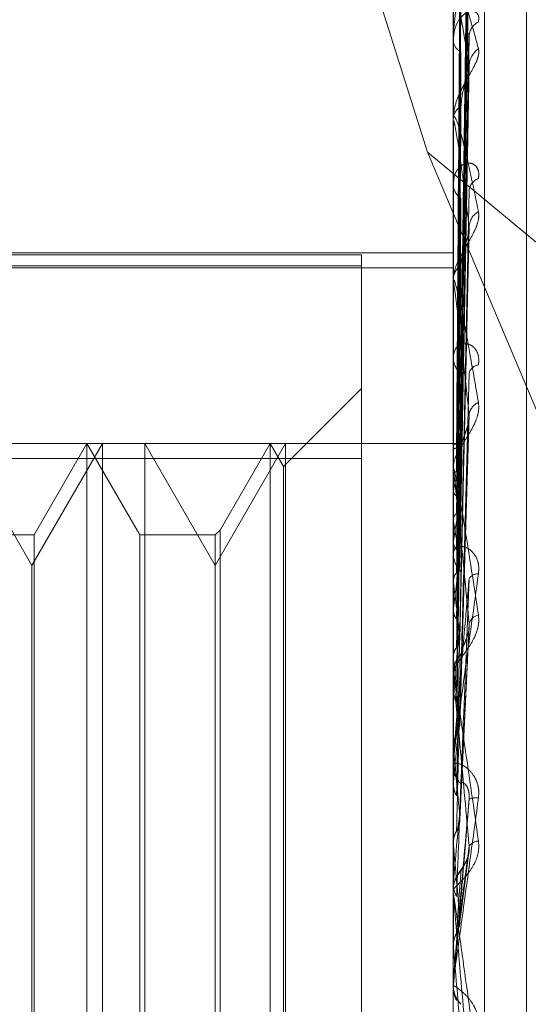
# Model space of a CAD drawing. Units: inches. Extents: x 0 to 23.4, y 0 to 16.5.
# Drawn here: x 12.2 to 12.2, y 7.9 to 8 of the extents above; entities that cross this region are included whole.
import ezdxf

# ---------------------------------------------------------------- set-up
doc = ezdxf.new("R2010")
doc.units = ezdxf.units.IN
doc.header["$MEASUREMENT"] = 0
doc.linetypes.add('HIDDEN', pattern=[0.07500000000000001, 0.05, -0.025])

msp = doc.modelspace()

# ---------------------------------------------------------------- linework, layer by layer
at = {"color": 7, "linetype": 'HIDDEN', "lineweight": 0}
for p, q in [((12.1920977678, 4.628512061), (12.1920977678, 11.261547142)), ((12.2000024048, 7.9868038548), (12.2000024048, 7.9015064937)), ((12.2007511957, 7.9014814204), (12.2007511957, 7.9867787815)), ((12.1957294674, 7.9766922862), (12.1993863027, 7.9651106805)), ((12.201752186, 7.915535957), (12.201752186, 7.9744880696)), ((12.2001593833, 7.9580719933), (12.2003738543, 7.9734176832)), ((12.2001594725, 7.9581095983), (12.2003740168, 7.9735588221)), ((12.2001595629, 7.9576741282), (12.2003741816, 7.9726685048)), ((12.200258013, 7.9643260119), (12.2003823686, 7.9726378528)), ((12.2001592886, 7.9575626671), (12.200373682, 7.9722501815)), ((12.2001596616, 7.9567812887), (12.2003743619, 7.9707788777)), ((12.2001591797, 7.9565999812), (12.2003734841, 7.9700984636)), ((12.2000049017, 7.9689277832), (12.2000049017, 7.9659072892)), ((12.2000024048, 7.9678041972), (12.2000024048, 7.9677635073)), ((12.2001597784, 7.9554632612), (12.200374576, 7.9679581506)), ((12.2001590426, 7.9552186187), (12.2003732356, 7.96704018)), ((12.2000024048, 7.9658541645), (12.2000024048, 7.965901045)), ((12.2000049017, 7.965816273), (12.2000049017, 7.9575996631)), ((12.1993863027, 7.9651106805), (12.2079533234, 7.9579928821)), ((12.1993863027, 7.9651106805), (12.2079533234, 7.944813776)), ((12.2000024048, 7.964382865), (12.2000024048, 7.9643319127)), ((12.2001588492, 7.9534682585), (12.2003728854, 7.9631856018)), ((12.182504592, 7.9627057492), (12.2000024048, 7.9627057492)), ((12.182504592, 7.9626590603), (12.1978151782, 7.9626590603)), ((12.1978151782, 7.9626590603), (12.1978151782, 7.962393932)), ((12.1978151782, 7.962393932), (12.182504592, 7.962393932)), ((12.1978151782, 7.962393932), (12.1978151782, 7.9577899386)), ((12.182504592, 7.9623427617), (12.2000024048, 7.9623427617)), ((12.2000024048, 7.9619987917), (12.2000024048, 7.9620549013)), ((12.2000049017, 7.9619534784), (12.2000049017, 7.9530131892)), ((12.2000024048, 7.9602620554), (12.2000024048, 7.9602026824)), ((12.1978151782, 7.9594652971), (12.1959481838, 7.9575983027)), ((12.2001585269, 7.951411542), (12.2003723026, 7.9586733744)), ((12.182504592, 7.9581484447), (12.1978151782, 7.9581484447)), ((12.1899411624, 7.9552394642), (12.1882590542, 7.9581529611)), ((12.1916232707, 7.9581529611), (12.1899411624, 7.9552394642)), ((12.1912534984, 7.9581529611), (12.1899907025, 7.9559657345)), ((12.1925162942, 7.9559657345), (12.1912534984, 7.9581529611)), ((12.1912534984, 7.931906242), (12.1912534984, 7.9581522725)), ((12.1916232707, 7.931906242), (12.1916232707, 7.9581529611)), ((12.1926335074, 7.9581529611), (12.1916232707, 7.9581529611)), ((12.1926335074, 7.9581529611), (12.1926335074, 7.9448951617)), ((12.1943156156, 7.9552394642), (12.1926335074, 7.9581529611)), ((12.1959977239, 7.9581529611), (12.1943156156, 7.9552394642)), ((12.1956279516, 7.9581529611), (12.1944328287, 7.9560829476)), ((12.1959481838, 7.9575983027), (12.1956279516, 7.9581529611)), ((12.1956279516, 7.931906242), (12.1956279516, 7.9581522725)), ((12.1959977239, 7.931906242), (12.1959977239, 7.9581529611)), ((12.2000024048, 7.9581529611), (12.1959977239, 7.9581529611)), ((12.200045284, 7.9581528911), (12.2000024048, 7.9581530312)), ((12.2000049017, 7.9581448405), (12.2000030293, 7.9581438048)), ((12.2000049017, 7.9579951881), (12.2000030293, 7.957999574)), ((12.1978151782, 7.9577899386), (12.182504592, 7.9577899386)), ((12.1978151782, 7.9319107583), (12.1978151782, 7.9577899386)), ((12.2000049017, 7.9578204739), (12.2000030293, 7.9578140542)), ((12.2001604661, 7.9576408209), (12.2001631388, 7.9578264371)), ((12.1959481838, 7.9324609004), (12.1959481838, 7.9575976431)), ((12.2000024048, 7.957530108), (12.2000024048, 7.9575934189)), ((12.2000049017, 7.9574790108), (12.2000049017, 7.9508977486)), ((12.2000049017, 7.9573769256), (12.2000030293, 7.9573865745)), ((12.2000049017, 7.9570338119), (12.2000030293, 7.9570222401)), ((12.2000049017, 7.9563123987), (12.2000030293, 7.9563269619)), ((12.1944328287, 7.9560829476), (12.1943156156, 7.9559657345)), ((12.1944328287, 7.9560829476), (12.1944328287, 7.9339768354)), ((12.1899907025, 7.9559657345), (12.188141841, 7.9559657345)), ((12.1899907025, 7.9559657345), (12.1899907025, 7.9340940424)), ((12.1943156156, 7.9559657345), (12.1925162942, 7.9559657345)), ((12.1925162942, 7.9340934685), (12.1925162942, 7.9559651606)), ((12.1943156156, 7.9559657345), (12.1943156156, 7.9340940424)), ((12.2000049017, 7.9558132865), (12.2000030293, 7.9557969808)), ((12.2000024048, 7.9555907053), (12.2000024048, 7.9555250573)), ((12.1899411624, 7.9449250085), (12.1899411624, 7.9552394642)), ((12.2000049017, 7.9548400821), (12.2000030293, 7.9548590332)), ((12.2000049017, 7.9542030106), (12.2000030293, 7.9541825604)), ((12.2001623265, 7.9491713582), (12.2003857518, 7.9538004635)), ((12.2000049017, 7.9530131892), (12.2000030293, 7.9530358433)), ((12.2000049017, 7.9529598998), (12.2000049017, 7.9526840916)), ((12.2000024048, 7.9526096235), (12.2000024048, 7.9526778474)), ((12.2000049017, 7.9525545891), (12.2000049017, 7.9485702179)), ((12.2000049017, 7.9522611838), (12.2000030293, 7.9522373282)), ((12.2000049017, 7.9508977486), (12.2000030293, 7.9509232869)), ((12.2000024048, 7.9505376493), (12.2000024048, 7.9504680991)), ((12.2000049017, 7.9500579888), (12.2000030293, 7.95003159)), ((12.2000049017, 7.9498403034), (12.2000049017, 7.9476730547)), ((12.2000030293, 7.9485977174), (12.2000024048, 7.9485976911)), ((12.2000049017, 7.9485702179), (12.2000030293, 7.9485977174)), ((12.2001542821, 7.9466630304), (12.2003643568, 7.9483196724)), ((12.2000030293, 7.9476450669), (12.2000024048, 7.9476450936)), ((12.2000049017, 7.9476730547), (12.2000030293, 7.9476450669)), ((12.2000024048, 7.9474151773), (12.2000024048, 7.9474858483)), ((12.2000049017, 7.9473581947), (12.2000049017, 7.9461147201)), ((12.2000030293, 7.9461431868), (12.2000024048, 7.9461431597)), ((12.2000049017, 7.9461147201), (12.2000030293, 7.9461431868)), ((12.2000024048, 7.9452855182), (12.2000024048, 7.9452145794)), ((12.2000049017, 7.9451925794), (12.2000030293, 7.9451640141)), ((12.2000049017, 7.945342704), (12.2000049017, 7.9451925794)), ((12.2000030293, 7.9451640141), (12.2000024048, 7.9451640413)), ((12.200002425, 7.9451724472), (12.2000025538, 7.9451493963)), ((12.1899411624, 7.9348197389), (12.1899411624, 7.9449250085)), ((12.1926335074, 7.9448951617), (12.1926335074, 7.931906242))]:
    msp.add_line(p, q, dxfattribs=at)
at = {"color": 7, "linetype": 'HIDDEN', "lineweight": 0, "flags": 128}
msp.add_lwpolyline([(12.2001604661, 7.9469693063), (12.2001411223, 7.946748514), (12.200121738, 7.9465272217), (12.2001023191, 7.9463054937), (12.2000828711, 7.9460833945), (12.2000633997, 7.9458609888), (12.2000439105, 7.9456383411), (12.2000244093, 7.9454155164), (12.2000049017, 7.9451925794)], dxfattribs=at)
at = {"color": 7, "linetype": 'HIDDEN', "lineweight": 0}
for centre, radius, start, end in [((12.2008049387, 7.9678477086), 0.0004230088389505, 117.9994129672, 177.3900450698), ((12.2003271132, 7.967794469), 0.0003261811961269, 185.446811083, 244.6651498947), ((12.2009173309, 7.9671434494), 0.0005354348684217, 125.5066300287, 177.5925886792), ((12.2003759837, 7.9658778448), 0.0003742986175743, 120.2294546396, 176.4463409275), ((12.2002917147, 7.965854201), 0.0002893099499782, 180.007226867, 187.5330537892), ((12.2007169018, 7.9641579642), 0.0003362530728577, 109.1941344079, 174.2024659951), ((12.2004202029, 7.9643497341), 0.0004181780297139, 182.4424883476, 236.1943033324), ((12.2008336734, 7.9632992731), 0.0004527059660035, 120.1416511527, 175.4909453403), ((12.2004699791, 7.9620419877), 0.0004677525938958, 127.1444341217, 178.4179976646), ((12.2004151855, 7.9619988119), 0.0004127807056795, 180.0028100209, 186.3052051136), ((12.2005118136, 7.9602121128), 0.0005094961564251, 181.06057314, 230.4713561223), ((12.2006404295, 7.9597642636), 0.0002649553836623, 97.3896469543, 166.9006481033), ((12.2007473327, 7.9587865504), 0.0003691803647355, 112.4498804592, 171.3323893082), ((12.2000442757, 7.9580145378), 0.0001361216273347, 31.3970191573, 106.8134349987), ((12.2005801005, 7.9575688233), 0.0005831771618835, 132.3102671641, 154.6734679566), ((12.2005266824, 7.9575301178), 0.0005242776022399, 180.0010631989, 185.5941173964), ((12.2068806284, 7.9555951371), 0.0070246283865282, 163.0692327536, 168.1819503663), ((12.1893641821, 7.9546936369), 0.0109738302932164, 10.3205198469, 14.1532951613), ((12.2250872912, 7.9520104808), 0.0253690282705551, 169.2865457555, 171.3788951511), ((12.1676917829, 7.950832353), 0.0327745106376609, 7.833322409, 9.6253224641), ((12.2005888209, 7.9555291158), 0.0005864301834467, 180.3965344668, 226.8208925528), ((12.2639363208, 7.9464238512), 0.0644029632626917, 171.9978055879, 173.062368915), ((12.1268814844, 7.9452542928), 0.0737490441028735, 6.4724416386, 7.4683493025), ((12.2005842905, 7.9548032848), 0.0002342224838069, 84.5953080789, 149.5525504275), ((12.200671697, 7.9537588926), 0.0003034202998775, 102.4367619231, 162.4694723007), ((12.3375480497, 7.9378756391), 0.1382933890584109, 173.4386722482, 174.0291815267), ((12.2006199069, 7.9526756751), 0.0006175059683582, 134.4419484045, 179.798447821), ((12.0575147516, 7.9373421002), 0.1433493142927549, 5.6791122164, 6.2761751082), ((12.2006102319, 7.9526096268), 0.0006078271261104, 180.0003120763, 185.1951543062), ((12.4825750205, 7.9233193256), 0.2838323944533528, 174.2707043772, 174.5943884124), ((11.9375235439, 7.9252491066), 0.2637315226550687, 5.2219743081, 5.5809991187), ((12.2006401923, 7.9504691096), 0.0006377883368923, 180.0907786307, 224.787423553), ((12.200537227, 7.9492394187), 0.0004501597637454, 81.1669255599, 110.1212292215), ((12.8725455683, 7.8876173337), 0.6752167340544583, 174.7508822425, 174.8972053122), ((11.6827609671, 7.9015882991), 0.5193732651812727, 4.9967004348, 5.1900060989), ((12.2006217973, 7.9483537084), 0.0003031108102152, 92.9208576442, 142.1766250818), ((12.2006552096, 7.9474850595), 0.000652954941097, 135.7448405164, 158.1799281215), ((12.2006538644, 7.9474151776), 0.0006514596308966, 180.0000273925, 185.0180474449), ((10.4352174813, 7.791187627), 1.771574735494585, 4.9591535647, 5.0170179019), ((12.2006585041, 7.9452855182), 0.0006560993490546, 174.9997383345, 179.9999996154), ((12.2006585681, 7.9452145797), 0.0006561633855612, 180.00002164, 224.122299816)]:
    msp.add_arc(centre, radius, start, end, dxfattribs=at)
for points, knots in [([(12.20016046612656, 7.958099323573855), (12.20016654802654, 7.958535711390147), (12.20019695756872, 7.960717653504457), (12.20027004814407, 7.965871027092167), (12.20033896211957, 7.970589353380938), (12.20038236861945, 7.973561261880272)], [0, 0, 0, 0, 0.0846963374236099, 0.4234822757477538, 0.9999999999999999, 0.9999999999999999, 0.9999999999999999, 0.9999999999999999]), ([(12.20016046612656, 7.95808545243699), (12.20016654802654, 7.958519591042514), (12.20019695756872, 7.96069028708735), (12.20027004814407, 7.965814282810794), (12.20033896211957, 7.970501284313733), (12.20038236861945, 7.973453462427426)], [0, 0, 0, 0, 0.0846963374236383, 0.4234822757476949, 0.9999999999999999, 0.9999999999999999, 0.9999999999999999, 0.9999999999999999]), ([(12.20008270237152, 7.958128462528046), (12.20008574408125, 7.958565218876118), (12.20010095263327, 7.960749001100301), (12.20013552945172, 7.965627228753267), (12.20016790048248, 7.970069150117637), (12.20018753772475, 7.972763753407225)], [0, 0, 0, 0, 0.0895371415802856, 0.4476858070867449, 1, 1, 1, 1]), ([(12.20008270237153, 7.958044085821824), (12.20008574408125, 7.958477558195832), (12.20010095263328, 7.960644920546055), (12.20013552945172, 7.965485458974993), (12.20016790048248, 7.969891347754404), (12.20018753772475, 7.972564092592662)], [0, 0, 0, 0, 0.0895371415803367, 0.4476858070868183, 0.9999999999999999, 0.9999999999999999, 0.9999999999999999, 0.9999999999999999]), ([(12.20016046612656, 7.957599708831723), (12.20016654802654, 7.958015907326138), (12.20019695756872, 7.960096902690747), (12.20027004814407, 7.965006325994044), (12.20033896211957, 7.969492602264972), (12.20038236861945, 7.972318350584169)], [0, 0, 0, 0, 0.0846963374234258, 0.4234822757479185, 1, 1, 1, 1]), ([(12.20008270237152, 7.957739412269111), (12.20008574408125, 7.95816366707887), (12.20010095263327, 7.960284941597645), (12.20013552945172, 7.965024546617162), (12.20016790048248, 7.96934195795507), (12.20018753772475, 7.971961029712386)], [0, 0, 0, 0, 0.0895371415801763, 0.4476858070868012, 0.9999999999999999, 0.9999999999999999, 0.9999999999999999, 0.9999999999999999]), ([(12.20008270237153, 7.957489331744453), (12.20008574408125, 7.957903853323399), (12.20010095263328, 7.959976461677315), (12.20013552945172, 7.964604361211507), (12.20016790048248, 7.968814977106041), (12.20018753772475, 7.971369263530745)], [0, 0, 0, 0, 0.0895371415804648, 0.447685807086822, 0.9999999999999999, 0.9999999999999999, 0.9999999999999999, 0.9999999999999999]), ([(12.20038236861945, 7.970716609565884), (12.20031410992832, 7.970295316985601), (12.20019958670142, 7.969588479732211), (12.2000754655561, 7.96864466726394), (12.20001944889557, 7.968089771980709), (12.20000853482942, 7.967937957659841), (12.20000538588283, 7.967875270221775), (12.20000505031382, 7.967848672140639), (12.20000490167985, 7.967836891020881)], [0, 0, 0, 0, 0.5273188798744033, 0.8847263069744955, 0.9590362595947991, 0.9800473728094727, 0.9911623590743855, 0.9999999999999999, 0.9999999999999999, 0.9999999999999999, 0.9999999999999999]), ([(12.20016046612656, 7.956726515906434), (12.20016654802654, 7.957120574322028), (12.20019695756872, 7.959090869138656), (12.20027004814407, 7.963749899406731), (12.20033896211957, 7.968024308783807), (12.20038236861945, 7.970716609565884)], [0, 0, 0, 0, 0.084696337423656, 0.423482275748042, 1, 1, 1, 1]), ([(12.20008270237152, 7.956890996335042), (12.20008574408125, 7.95728741593228), (12.20010095263328, 7.959269514357604), (12.20013552945172, 7.963699195069358), (12.20016790048248, 7.967736053886141), (12.20018753772475, 7.970184934033943)], [0, 0, 0, 0, 0.089537141580292, 0.4476858070867666, 1, 1, 1, 1]), ([(12.20016046612656, 7.956659648797542), (12.20016654802654, 7.957042864682865), (12.20019695756872, 7.958958946772789), (12.20027004814407, 7.963476358306376), (12.20033896211957, 7.967599763631983), (12.20038236861945, 7.970196952250019)], [0, 0, 0, 0, 0.0846963374235074, 0.4234822757476172, 0.9999999999999999, 0.9999999999999999, 0.9999999999999999, 0.9999999999999999]), ([(12.20008270237153, 7.956484250553689), (12.20008574408125, 7.956864839447684), (12.20010095263328, 7.95876778433926), (12.20013552945172, 7.963015780631652), (12.20016790048248, 7.966878941012231), (12.20018753772475, 7.969222450456862)], [0, 0, 0, 0, 0.0895371415802331, 0.4476858070870144, 0.9999999999999999, 0.9999999999999999, 0.9999999999999999, 0.9999999999999999]), ([(12.20000240476258, 7.968956883459951), (12.20000262673633, 7.96897398283396), (12.20000310614035, 7.969010912915149), (12.20000777047925, 7.969062504306943), (12.20002399082781, 7.969133269446443), (12.20011091141868, 7.969138669558026), (12.20031312606589, 7.968648200513797), (12.20049726706394, 7.967976960598017), (12.20060635186595, 7.967579319257439)], [0, 0, 0, 0, 0.0132216410980544, 0.0285552137115106, 0.0542426430588774, 0.1337588501404243, 0.4868402727616063, 1, 1, 1, 1]), ([(12.20038236861945, 7.967165940288017), (12.20031410992832, 7.96758889289742), (12.20019958670142, 7.968298515318359), (12.2000754655561, 7.968881124744831), (12.20001944889557, 7.969008766825459), (12.20000853482942, 7.968987784534945), (12.20000538588283, 7.968961915477434), (12.20000505031382, 7.968938260648549), (12.20000490167985, 7.968927783187017)], [0, 0, 0, 0, 0.5273188798751872, 0.8847263069756951, 0.959036259596725, 0.9800473728113311, 0.9911623590755467, 1, 1, 1, 1]), ([(12.20060635186595, 7.968221205250534), (12.20061123114235, 7.968274688894031), (12.20061673883702, 7.968335060874213), (12.20058608013509, 7.968415117187888), (12.20054969031381, 7.968450445930564), (12.20046285912247, 7.968478997511469), (12.20033719760168, 7.968460894342863), (12.20016560987677, 7.968323392206979), (12.20003013880876, 7.968085097923577), (12.20001176846351, 7.967872084273846), (12.20000240476258, 7.967763507320913)], [0, 0, 0, 0, 0.119446100959945, 0.1348299623647438, 0.2536738278658303, 0.2817546550307214, 0.4371652095496218, 0.6109336935292682, 0.8016857882133058, 0.9999999999999999, 0.9999999999999999, 0.9999999999999999, 0.9999999999999999]), ([(12.20016046612656, 7.955389453948063), (12.20016654802654, 7.95574046364702), (12.20019695756872, 7.957495514581288), (12.20027004814407, 7.961648690521017), (12.20033896211957, 7.96546390251437), (12.20038236861945, 7.967866970944968)], [0, 0, 0, 0, 0.0846963374233765, 0.4234822757476142, 1, 1, 1, 1]), ([(12.2003732505434, 7.967958075277429), (12.20037840117275, 7.96794620345756), (12.20038746648254, 7.967925308588715), (12.20038390610173, 7.967884565198032), (12.20038236861945, 7.967866970945001)], [0, 0, 0, 0, 0.568169149965482, 1, 1, 1, 1]), ([(12.20060635186595, 7.967579319257439), (12.20061123114235, 7.967529898777044), (12.20061673883702, 7.967474113268283), (12.20058608013509, 7.967344844634753), (12.20054969031381, 7.967253253638634), (12.20046285912248, 7.967078294958626), (12.20033719760168, 7.966862679579934), (12.20016560987676, 7.966550910322875), (12.20003013880876, 7.966217892493385), (12.20001176846351, 7.966008020575046), (12.20000240476258, 7.96590104502006)], [0, 0, 0, 0, 0.1194461009596485, 0.1348299623651217, 0.2536738278686944, 0.281754655033928, 0.4371652095498648, 0.6109336935291212, 0.8016857882144649, 0.9999999999999999, 0.9999999999999999, 0.9999999999999999, 0.9999999999999999]), ([(12.20008270237152, 7.955613878688223), (12.20008574408125, 7.955968135435834), (12.20010095263328, 7.957739419566314), (12.20013552945172, 7.96169907576795), (12.20016790048248, 7.96530947946804), (12.20018753772475, 7.967499659097298)], [0, 0, 0, 0, 0.0895371415804217, 0.4476858070868517, 1, 1, 1, 1]), ([(12.20016046612656, 7.955299248553386), (12.20016654802654, 7.955635631409063), (12.20019695756872, 7.95731754802527), (12.20027004814407, 7.961279676766327), (12.20033896211957, 7.964891180534714), (12.20038236861945, 7.967165940288017)], [0, 0, 0, 0, 0.084696337423491, 0.4234822757476476, 1, 1, 1, 1]), ([(12.20037239224313, 7.967040251690316), (12.20037797712173, 7.967069588913972), (12.20038750894009, 7.9671196593107), (12.20038387384239, 7.967152387983891), (12.20038236861945, 7.967165940288046)], [0, 0, 0, 0, 0.5859195367539813, 1, 1, 1, 1]), ([(12.20018753772478, 7.966201244789001), (12.2001983070146, 7.966329549890469), (12.20021296977499, 7.966504241721498), (12.20028952682293, 7.966760664983694), (12.20033654844567, 7.966908299329866), (12.20036748994935, 7.967006130859492), (12.20037205318295, 7.967037891771542), (12.20037239224313, 7.967040251690316)], [0, 0, 0, 0, 0.5039727700027639, 0.6861763481983878, 0.8699463670016924, 0.9903366751689398, 0.9999999999999999, 0.9999999999999999, 0.9999999999999999, 0.9999999999999999]), ([(12.20008270237153, 7.955065168502477), (12.20008574408125, 7.955398069237277), (12.20010095263328, 7.95706257328005), (12.20013552945172, 7.960777132676605), (12.20016790048248, 7.964153212861704), (12.20018753772475, 7.966201244788981)], [0, 0, 0, 0, 0.0895371415801834, 0.4476858070863914, 1, 1, 1, 1]), ([(12.20000240476258, 7.965854164539821), (12.20000262673633, 7.965868695234336), (12.20000310614035, 7.965900077653823), (12.20000777047925, 7.965937634561369), (12.20002399082781, 7.965973654491059), (12.20011091141868, 7.965840922536949), (12.20031312606589, 7.965091841456704), (12.20049726706394, 7.96421198978389), (12.20060635186595, 7.963690767206892)], [0, 0, 0, 0, 0.0132216410992898, 0.0285552137122369, 0.0542426430617917, 0.1337588501407555, 0.4868402727612902, 1, 1, 1, 1]), ([(12.20038236861945, 7.963334863367699), (12.20031410992832, 7.963874378673053), (12.20019958670142, 7.964779567927376), (12.2000754655561, 7.965598365274333), (12.20001944889557, 7.965850179936282), (12.20000853482942, 7.965859348717204), (12.20000538588283, 7.965844753613073), (12.20000505031382, 7.965825015612984), (12.20000490167985, 7.965816273037094)], [0, 0, 0, 0, 0.5273188798736035, 0.8847263069762583, 0.9590362595967474, 0.9800473728117541, 0.9911623590743831, 1, 1, 1, 1]), ([(12.20060635186595, 7.964475524974519), (12.20061123114235, 7.96454012181009), (12.20061673883702, 7.964613038287388), (12.20058608013509, 7.964720497274471), (12.20054969031382, 7.964774646081602), (12.20046285912247, 7.964838064126378), (12.20033719760168, 7.964861446040736), (12.20016560987677, 7.964780829926149), (12.20003013880876, 7.964600753516396), (12.20001176846351, 7.96442268004881), (12.20000240476258, 7.964331912745711)], [0, 0, 0, 0, 0.1194461009602377, 0.1348299623647828, 0.2536738278706266, 0.2817546550342391, 0.4371652095501105, 0.6109336935304259, 0.8016857882116956, 1, 1, 1, 1]), ([(12.20008270237152, 7.95395421768791), (12.20008574408125, 7.954253507824026), (12.20010095263328, 7.955749958836151), (12.20013552945172, 7.95909647823576), (12.20016790048248, 7.962149937422619), (12.20018753772475, 7.96400225773507)], [0, 0, 0, 0, 0.0895371415802532, 0.4476858070866506, 0.9999999999999999, 0.9999999999999999, 0.9999999999999999, 0.9999999999999999]), ([(12.20016046612656, 7.95367795993104), (12.20016654802654, 7.953973234508292), (12.20019695756872, 7.955449609446677), (12.20027004814407, 7.958946824458629), (12.20033896211957, 7.962164947366378), (12.20038236861945, 7.964191930291276)], [0, 0, 0, 0, 0.0846963374236772, 0.4234822757479157, 0.9999999999999999, 0.9999999999999999, 0.9999999999999999, 0.9999999999999999]), ([(12.20060635186595, 7.963690767206892), (12.20061123114235, 7.963629555391996), (12.20061673883702, 7.963560459903464), (12.20058608013509, 7.963412002138901), (12.20054969031381, 7.963310981255547), (12.20046285912248, 7.963125591474991), (12.20033719760168, 7.962907498668404), (12.20016560987676, 7.962613826842283), (12.20003013880876, 7.96231794320294), (12.20001176846351, 7.962143710757186), (12.20000240476258, 7.962054901293162)], [0, 0, 0, 0, 0.1194461009601129, 0.1348299623640347, 0.2536738278679517, 0.2817546550328859, 0.4371652095499254, 0.610933693527568, 0.8016857882111972, 0.9999999999999999, 0.9999999999999999, 0.9999999999999999, 0.9999999999999999]), ([(12.20016046612656, 7.953567676508565), (12.20016654802654, 7.953845068581755), (12.20019695756872, 7.955232030875549), (12.20027004814407, 7.958495675168132), (12.20033896211957, 7.961464748223437), (12.20038236861945, 7.963334863367699)], [0, 0, 0, 0, 0.0846963374233094, 0.423482275747704, 1, 1, 1, 1]), ([(12.20037217620315, 7.963185671611313), (12.20037787079873, 7.963218885734666), (12.20038752004045, 7.963275165605805), (12.200383866136, 7.963317509246117), (12.20038236861945, 7.963334863367724)], [0, 0, 0, 0, 0.5901599040990202, 1, 1, 1, 1]), ([(12.20018753772478, 7.962414840771632), (12.20019830179399, 7.962522057986169), (12.20021295744632, 7.962668037930153), (12.20028954229182, 7.96290315889047), (12.20033649678525, 7.963047692712544), (12.20036737124169, 7.963147889661427), (12.20037190376939, 7.963183529434147), (12.20037217620315, 7.963185671611313)], [0, 0, 0, 0, 0.5049646940254556, 0.6875268870428806, 0.8716586037560028, 0.9922858652772163, 1, 1, 1, 1]), ([(12.20000255381496, 7.958145011253288), (12.20000252804354, 7.958582101428684), (12.2000024425017, 7.96003291379523), (12.20000242040047, 7.961483708893334), (12.20000240495774, 7.962497419018555)], [0, 0, 0, 0, 0.3012727113949641, 1, 1, 1, 1]), ([(12.20000255381496, 7.958003539054632), (12.20000252858025, 7.958436065977001), (12.20000244478075, 7.959872402211404), (12.2000024055714, 7.961352342448567), (12.20000240479487, 7.962399752585585), (12.20000240476258, 7.962443302073698)], [0, 0, 0, 0, 0.2922709278855878, 0.9705738585830044, 1, 1, 1, 1]), ([(12.20008270237153, 7.953283374913532), (12.20008574408125, 7.953556555589218), (12.20010095263328, 7.954922459270269), (12.20013552945172, 7.957969327916176), (12.20016790048248, 7.960736307571625), (12.20018753772475, 7.962414840771604)], [0, 0, 0, 0, 0.0895371415799237, 0.4476858070867758, 1, 1, 1, 1]), ([(12.20000240476258, 7.961998791654715), (12.20000262673633, 7.962010228492576), (12.20000310614035, 7.962034929007961), (12.20000777047925, 7.962057094026746), (12.20002399082781, 7.962057066892535), (12.20011091141868, 7.961791000151369), (12.20031312606589, 7.960810380777072), (12.20049726706393, 7.959753717479108), (12.20060635186595, 7.959127752007652)], [0, 0, 0, 0, 0.0132216410977439, 0.0285552137128855, 0.0542426430619891, 0.133758850141387, 0.4868402727617909, 1, 1, 1, 1]), ([(12.20000255381496, 7.957812458372747), (12.20000252804354, 7.958238314490612), (12.2000024425017, 7.959651838191109), (12.20000242040047, 7.961065264126264), (12.20000240495774, 7.962052863397584)], [0, 0, 0, 0, 0.3012727113907738, 1, 1, 1, 1]), ([(12.20038236861945, 7.958842186590738), (12.20031410992831, 7.95947876510321), (12.20019958670142, 7.960546805292806), (12.2000754655561, 7.961572197090791), (12.20001944889557, 7.961939083096084), (12.20000853482942, 7.961978071564805), (12.20000538588283, 7.961975277919146), (12.20000505031382, 7.961960170130604), (12.20000490167985, 7.96195347841983)], [0, 0, 0, 0, 0.5273188798739119, 0.8847263069758722, 0.9590362595952695, 0.980047372811189, 0.9911623590742823, 1, 1, 1, 1]), ([(12.20000255381496, 7.957393154950632), (12.20000252858025, 7.957805486043229), (12.20000244478075, 7.959174755927332), (12.2000024055714, 7.960585666482667), (12.20000240479487, 7.961584238899576), (12.20000240476258, 7.961625757800413)], [0, 0, 0, 0, 0.2922709278855122, 0.9705738585735015, 1, 1, 1, 1]), ([(12.20000255381496, 7.957017899740565), (12.20000252804354, 7.957417130251243), (12.2000024425017, 7.958742276856394), (12.20000242040047, 7.960067248732797), (12.20000240495774, 7.960993042739527)], [0, 0, 0, 0, 0.3012727113553392, 1, 1, 1, 1]), ([(12.20060635186595, 7.960027018359424), (12.20061123114235, 7.960100393689122), (12.20061673883702, 7.960183219272061), (12.20058608013509, 7.96031419708479), (12.20054969031382, 7.960385208877402), (12.20046285912247, 7.960481201292675), (12.20033719760168, 7.960545223206687), (12.20016560987676, 7.960524406789823), (12.20003013880876, 7.960409056684355), (12.20001176846351, 7.960272359437996), (12.20000240476258, 7.96020268235156)], [0, 0, 0, 0, 0.1194461009603649, 0.1348299623657726, 0.2536738278698611, 0.2817546550327945, 0.4371652095498197, 0.6109336935283465, 0.8016857882129295, 1, 1, 1, 1]), ([(12.20000255381496, 7.956335919813156), (12.20000252858025, 7.956713152355946), (12.20000244478075, 7.957965866908459), (12.2000024055714, 7.959256753799335), (12.20000240479487, 7.960170397486354), (12.20000240476258, 7.960208385198601)], [0, 0, 0, 0, 0.2922709278859753, 0.970573858582495, 1, 1, 1, 1]), ([(12.20008270237152, 7.95197199780685), (12.20008574408125, 7.952205504206161), (12.20010095263328, 7.953373036461389), (12.20013552945172, 7.955985467128592), (12.20016790048248, 7.958371621831501), (12.20018753772475, 7.959819135144886)], [0, 0, 0, 0, 0.0895371415801533, 0.4476858070868137, 0.9999999999999999, 0.9999999999999999, 0.9999999999999999, 0.9999999999999999]), ([(12.20016046612656, 7.951653891708387), (12.20016654802654, 7.951882759171383), (12.20019695756872, 7.953027098076961), (12.20027004814407, 7.955741953698687), (12.20033896211957, 7.958246676174211), (12.20038236861945, 7.959824313149253)], [0, 0, 0, 0, 0.0846963374235247, 0.4234822757480998, 0.9999999999999999, 0.9999999999999999, 0.9999999999999999, 0.9999999999999999]), ([(12.20000255381496, 7.955790052775908), (12.20000252804354, 7.956148228448559), (12.2000024425017, 7.957337103707164), (12.20000242040047, 7.958525733588766), (12.20000240495774, 7.959356261723115)], [0, 0, 0, 0, 0.3012727113771872, 1, 1, 1, 1]), ([(12.20060635186595, 7.959127752007652), (12.20061123114235, 7.959056961212727), (12.20061673883702, 7.958977053035408), (12.20058608013509, 7.958814771790238), (12.20054969031382, 7.958707972177566), (12.20046285912247, 7.958518851766175), (12.20033719760168, 7.958306163973952), (12.20016560987677, 7.958041203643716), (12.20003013880876, 7.957793148200169), (12.20001176846351, 7.957660852441546), (12.20000240476258, 7.957593418873905)], [0, 0, 0, 0, 0.1194461009600282, 0.1348299623652187, 0.2536738278707722, 0.2817546550334785, 0.4371652095505841, 0.6109336935308404, 0.8016857882123379, 1, 1, 1, 1]), ([(12.20016046612656, 7.951527516188347), (12.20016654802654, 7.951735891806785), (12.20019695756872, 7.952777771347167), (12.20027004814407, 7.955224974583218), (12.20033896211957, 7.957444306889371), (12.20038236861945, 7.958842186590738)], [0, 0, 0, 0, 0.0846963374235618, 0.4234822757480003, 1, 1, 1, 1]), ([(12.2003718236487, 7.958673426343325), (12.20037769762416, 7.958709798893211), (12.20038753848843, 7.958770735022111), (12.20038385389336, 7.958821658962124), (12.20038236861945, 7.958842186590755)], [0, 0, 0, 0, 0.5968963001444604, 1, 1, 1, 1]), ([(12.20018753772478, 7.958000088911333), (12.20019829288108, 7.958082346312943), (12.20021293639818, 7.958194342608793), (12.20028956870111, 7.958399646432416), (12.2003364085879, 7.958535896836325), (12.20036717964889, 7.958634350459634), (12.20037166235846, 7.958672069203201), (12.2003718236487, 7.958673426343325)], [0, 0, 0, 0, 0.5065918215455381, 0.6897422774162563, 0.8744673143906687, 0.9954832683067303, 1, 1, 1, 1]), ([(12.20000255381496, 7.954870044874665), (12.20000252858025, 7.9551985447007), (12.20000244478075, 7.956289427553814), (12.20000240557139, 7.957413634764083), (12.20000240479487, 7.9582093282584), (12.20000240476258, 7.958242411807205)], [0, 0, 0, 0, 0.292270927885504, 0.9705738585708762, 1, 1, 1, 1]), ([(12.20000255381496, 7.958145011253288), (12.20000963593162, 7.958141838427204), (12.20002038840534, 7.958137021261552), (12.20006684456182, 7.958130640575368), (12.20008270237152, 7.958128462528046)], [0, 0, 0, 0, 0.6586499852886568, 1, 1, 1, 1]), ([(12.20008270237152, 7.958128462528046), (12.20009495871188, 7.958126784461252), (12.20013456212117, 7.958121362192933), (12.20014597313727, 7.958114407142869), (12.20015385270747, 7.95810960452014)], [0, 0, 0, 0, 0.3094769004375338, 1, 1, 1, 1]), ([(12.20000255381496, 7.958003539054632), (12.20000963593162, 7.958013511973334), (12.20002038840534, 7.958028653427713), (12.20006684456182, 7.95804015854863), (12.20008270237153, 7.958044085821824)], [0, 0, 0, 0, 0.6586499852858564, 0.9999999999999999, 0.9999999999999999, 0.9999999999999999, 0.9999999999999999]), ([(12.20008270237153, 7.958044085821824), (12.2000946097346, 7.958046943736066), (12.20013920359242, 7.958057646812852), (12.20016651218869, 7.958072206633077), (12.20016176397795, 7.958082609084618), (12.20016046612656, 7.95808545243699)], [0, 0, 0, 0, 0.2093091832029909, 0.783876656443682, 1, 1, 1, 1]), ([(12.20008270237153, 7.951203268449572), (12.20008574408125, 7.951406855604759), (12.20010095263328, 7.952424791606219), (12.20013552945172, 7.954693847730108), (12.20016790048248, 7.95675172100185), (12.20018753772475, 7.958000088911302)], [0, 0, 0, 0, 0.0895371415799454, 0.4476858070870485, 1, 1, 1, 1]), ([(12.20000240476258, 7.957530108025773), (12.20000262673633, 7.957538037649861), (12.20000310614035, 7.957555163520156), (12.20000777047925, 7.957561135548665), (12.20002399082781, 7.957525062331247), (12.20011091141868, 7.957135277148285), (12.20031312606589, 7.955958561619095), (12.20049726706394, 7.954763277260681), (12.20060635186595, 7.954055192917845)], [0, 0, 0, 0, 0.0132216410974427, 0.0285552137099893, 0.0542426430593759, 0.1337588501400523, 0.4868402727614625, 1, 1, 1, 1]), ([(12.20000255381496, 7.957393154950632), (12.20000963593162, 7.957415913166857), (12.20002038840534, 7.95745046598965), (12.20006684456182, 7.957479441092627), (12.20008270237153, 7.957489331744453)], [0, 0, 0, 0, 0.658649985282059, 1, 1, 1, 1]), ([(12.20038236861945, 7.953850287001409), (12.20031410992832, 7.954560921114961), (12.20019958670143, 7.955753210484616), (12.20007546555609, 7.95694813640247), (12.20001944889557, 7.957416833534909), (12.20000853482942, 7.957484232546609), (12.20000538588283, 7.957493341329053), (12.20000505031382, 7.957483409786898), (12.20000490167985, 7.957479010797103)], [0, 0, 0, 0, 0.527318879874047, 0.8847263069745226, 0.9590362595965206, 0.9800473728098521, 0.9911623590754918, 1, 1, 1, 1]), ([(12.20008270237153, 7.957489331744453), (12.2000946097346, 7.957496637066479), (12.20013920359242, 7.957523995977903), (12.20016651218869, 7.957562513472778), (12.20016176397795, 7.957591724453218), (12.20016046612656, 7.957599708831723)], [0, 0, 0, 0, 0.209309183196271, 0.7838766564329894, 1, 1, 1, 1]), ([(12.20000255381496, 7.954173295067215), (12.20000252804354, 7.954477470499808), (12.2000024425017, 7.955487105362511), (12.20000242040047, 7.956496433068521), (12.20000240495774, 7.957201677879867)], [0, 0, 0, 0, 0.3012727113832025, 1, 1, 1, 1]), ([(12.20000255381496, 7.957017899740565), (12.20000963593161, 7.956989250424352), (12.20002038840534, 7.956945753397322), (12.20006684456182, 7.956904931045453), (12.20008270237152, 7.956890996335042)], [0, 0, 0, 0, 0.6586499852814323, 1, 1, 1, 1]), ([(12.20000255381496, 7.956335919813156), (12.20000963593162, 7.956370640785671), (12.20002038840534, 7.956423356147837), (12.20006684456182, 7.956468753997157), (12.20008270237153, 7.956484250553689)], [0, 0, 0, 0, 0.6586499852827757, 1, 1, 1, 1]), ([(12.20008270237153, 7.95648425055369), (12.2000946097346, 7.956495739250126), (12.20013920359242, 7.95653876517384), (12.20016651218869, 7.956599848220749), (12.20016176397795, 7.956646811969145), (12.20016046612656, 7.956659648797542)], [0, 0, 0, 0, 0.2093091832004022, 0.7838766564279569, 1, 1, 1, 1]), ([(12.20000255381496, 7.953048510674741), (12.20000252858025, 7.953316404944286), (12.20000244478075, 7.95420602874903), (12.2000024055714, 7.955122924504765), (12.20000240479487, 7.955771909366836), (12.20000240476258, 7.955798893026384)], [0, 0, 0, 0, 0.2922709278866695, 0.9705738585758902, 1, 1, 1, 1]), ([(12.20000255381496, 7.955790052775908), (12.20000963593161, 7.955749993501087), (12.20002038840534, 7.955689173223677), (12.20006684456182, 7.955633039824768), (12.20008270237152, 7.955613878688223)], [0, 0, 0, 0, 0.6586499852832016, 1, 1, 1, 1]), ([(12.20060635186595, 7.955036466024794), (12.20061123114235, 7.95511596787303), (12.20061673883702, 7.955205709029246), (12.20058608013509, 7.95535547178819), (12.20054969031382, 7.955440780015081), (12.20046285912247, 7.955565877384877), (12.20033719760169, 7.955668225379751), (12.20016560987676, 7.95570796102015), (12.20003013880876, 7.955661506272324), (12.20001176846352, 7.955571125841831), (12.20000240476258, 7.955525057283501)], [0, 0, 0, 0, 0.1194461009612794, 0.1348299623670466, 0.2536738278702645, 0.2817546550317318, 0.4371652095522223, 0.6109336935290443, 0.8016857882121147, 1, 1, 1, 1]), ([(12.20008270237153, 7.955065168502477), (12.2000946097346, 7.955080425341904), (12.20013920359242, 7.955137563208923), (12.20016651218869, 7.955219004107391), (12.20016176397795, 7.955282023231521), (12.20016046612656, 7.955299248553386)], [0, 0, 0, 0, 0.2093091832138766, 0.783876656448297, 1, 1, 1, 1]), ([(12.20015448002527, 7.955462657612825), (12.20015758004592, 7.955455164852809), (12.20016740389007, 7.955431420589533), (12.20016328515207, 7.95540650627809), (12.20016046612656, 7.955389453948063)], [0, 0, 0, 0, 0.3155608547999382, 1, 1, 1, 1]), ([(12.20000255381496, 7.954870044874665), (12.20000963593162, 7.95491547369706), (12.20002038840534, 7.954984446328065), (12.20006684456182, 7.955044626127168), (12.20008270237153, 7.955065168502477)], [0, 0, 0, 0, 0.6586499852781671, 1, 1, 1, 1]), ([(12.20008270237152, 7.949738861636172), (12.20008574408125, 7.949898144769013), (12.20010095263328, 7.950694560609661), (12.20013552945172, 7.952478482493536), (12.20016790048248, 7.954111090864462), (12.20018753772475, 7.955101480276169)], [0, 0, 0, 0, 0.0895371415804101, 0.4476858070864457, 1, 1, 1, 1]), ([(12.20000240476258, 7.950537649338096), (12.20000262673633, 7.950543340048728), (12.20000310614035, 7.950555630463889), (12.20000777047925, 7.950604180461916), (12.20002399082781, 7.950748145409386), (12.20011091141868, 7.951435635943819), (12.20031312606589, 7.952931655602719), (12.20049726706394, 7.954253442061265), (12.20060635186595, 7.955036466024794)], [0, 0, 0, 0, 0.0132216410988524, 0.0285552137108217, 0.0542426430602446, 0.1337588501392368, 0.4868402727604455, 1, 1, 1, 1]), ([(12.20038236861945, 7.95492197658213), (12.20031410992832, 7.954163436254379), (12.20019958670142, 7.952890770684306), (12.2000754655561, 7.951468272246561), (12.20001944889557, 7.95079496741459), (12.20000853482942, 7.950653168071701), (12.20000538588283, 7.950607668367564), (12.20000505031382, 7.950597981474888), (12.20000490167985, 7.950593690847978)], [0, 0, 0, 0, 0.5273188798735757, 0.8847263069748943, 0.9590362595951798, 0.9800473728104886, 0.9911623590738924, 1, 1, 1, 1]), ([(12.20016046612656, 7.949390404379334), (12.20016654802654, 7.949544592861652), (12.20019695756872, 7.950315536344834), (12.20027004814407, 7.952149910620679), (12.20033896211957, 7.953850705467717), (12.20038236861945, 7.95492197658213)], [0, 0, 0, 0, 0.0846963374232165, 0.4234822757473181, 1, 1, 1, 1]), ([(12.20000255381496, 7.952226060450489), (12.20000252804354, 7.952465241950371), (12.2000024425017, 7.953259145582606), (12.20000242040047, 7.954052691379903), (12.20000240495774, 7.954607163483217)], [0, 0, 0, 0, 0.301272711412149, 1, 1, 1, 1]), ([(12.20000255381496, 7.954173295067215), (12.20000963593162, 7.954123273680349), (12.20002038840534, 7.954047328355847), (12.20006684456182, 7.953977912717187), (12.20008270237152, 7.95395421768791)], [0, 0, 0, 0, 0.6586499852840567, 1, 1, 1, 1]), ([(12.20060635186595, 7.954055192917845), (12.20061123114235, 7.953977381706657), (12.20061673883702, 7.953889548930271), (12.20058608013509, 7.953719309471536), (12.20054969031381, 7.953610591145803), (12.20046285912248, 7.95342457540799), (12.20033719760168, 7.953224979721097), (12.20016560987677, 7.952998307243426), (12.20003013880876, 7.952807045365703), (12.20001176846352, 7.952721467807621), (12.20000240476258, 7.952677847361194)], [0, 0, 0, 0, 0.1194461009613006, 0.1348299623662514, 0.2536738278698959, 0.2817546550347847, 0.4371652095509472, 0.6109336935286349, 0.8016857882124446, 1, 1, 1, 1]), ([(12.20016046612656, 7.949252504302291), (12.20016654802654, 7.949384332228212), (12.20019695756872, 7.950043472774003), (12.20027004814407, 7.951585786652438), (12.20033896211957, 7.952975165757484), (12.20038236861945, 7.953850287001409)], [0, 0, 0, 0, 0.0846963374240243, 0.4234822757482315, 1, 1, 1, 1]), ([(12.20018753772478, 7.953116549842863), (12.20019850511491, 7.953170882748767), (12.20021343759571, 7.953244858878389), (12.20028893984411, 7.953412881081543), (12.20033850873963, 7.953536030528682), (12.20037386890819, 7.953665458987577), (12.20038718460044, 7.953769264056502), (12.20038372987089, 7.95382738562362), (12.20038236861945, 7.953850287001422)], [0, 0, 0, 0, 0.4235571565766522, 0.5766877106254509, 0.7311347586905512, 0.8323151788278436, 0.9339279095215389, 1, 1, 1, 1]), ([(12.20008270237153, 7.953283374913532), (12.2000946097346, 7.953301848474017), (12.20013920359242, 7.95337103317296), (12.20016651218869, 7.953469888436728), (12.20016176397795, 7.953546685261244), (12.20016046612656, 7.953567676508565)], [0, 0, 0, 0, 0.2093091831995732, 0.7838766564387343, 1, 1, 1, 1]), ([(12.20000255381496, 7.953048510674741), (12.20000963593162, 7.95310300543101), (12.20002038840534, 7.953185742480257), (12.20006684456182, 7.953258529174412), (12.20008270237153, 7.953283374913532)], [0, 0, 0, 0, 0.6586499852785717, 1, 1, 1, 1]), ([(12.20000255381496, 7.950937152205324), (12.20000252858025, 7.951134758521712), (12.20000244478075, 7.95179096995664), (12.2000024055714, 7.952467415249432), (12.20000240479487, 7.952946235481825), (12.20000240476258, 7.95296614399262)], [0, 0, 0, 0, 0.2922709278866762, 0.9705738585814085, 1, 1, 1, 1]), ([(12.20008270237153, 7.948900029577877), (12.20008574408125, 7.949026665042334), (12.20010095263328, 7.949659842504897), (12.20013552945172, 7.951069076506484), (12.20016790048248, 7.952343466492742), (12.20018753772475, 7.95311654984283)], [0, 0, 0, 0, 0.0895371415805058, 0.4476858070866326, 1, 1, 1, 1]), ([(12.20000240476258, 7.952609623522389), (12.20000262673633, 7.95261375933543), (12.20000310614035, 7.952622691587059), (12.20000777047925, 7.952612254780627), (12.20002399082781, 7.952541439260048), (12.20011091141868, 7.952042023487406), (12.20031312606589, 7.950711741368426), (12.20049726706394, 7.949421036640565), (12.20060635186595, 7.948656425439395)], [0, 0, 0, 0, 0.0132216410979568, 0.0285552137121526, 0.0542426430598485, 0.133758850140147, 0.4868402727606728, 0.9999999999999999, 0.9999999999999999, 0.9999999999999999, 0.9999999999999999]), ([(12.20038236861945, 7.948539584857133), (12.20031410992832, 7.949298590403377), (12.20019958670142, 7.950572036508822), (12.2000754655561, 7.951893308810424), (12.20001944889557, 7.952446877134549), (12.20000853482942, 7.952540250713303), (12.20000538588283, 7.952560932708725), (12.20000505031383, 7.952556536364771), (12.20000490167985, 7.952554589086906)], [0, 0, 0, 0, 0.527318879874858, 0.8847263069765187, 0.9590362595964257, 0.9800473728119651, 0.991162359074793, 1, 1, 1, 1]), ([(12.20000255381496, 7.952226060450489), (12.20000963593162, 7.952167884854831), (12.20002038840534, 7.952079559345139), (12.20006684456182, 7.951999370328767), (12.20008270237152, 7.95197199780685)], [0, 0, 0, 0, 0.6586499852908734, 1, 1, 1, 1]), ([(12.20000255381496, 7.950018727058248), (12.20000252858024, 7.950184268322957), (12.20000244478075, 7.950733998072691), (12.20000240557139, 7.951300043314133), (12.20000240479487, 7.951700566709487), (12.20000240476258, 7.951717219774254)], [0, 0, 0, 0, 0.2922709278859833, 0.9705738585744438, 1, 1, 1, 1]), ([(12.20008270237153, 7.951203268449572), (12.20009498963366, 7.951224259078213), (12.20013337423397, 7.951289832424159), (12.20014450283672, 7.951363027940364), (12.20015206907181, 7.951412792901417)], [0, 0, 0, 0, 0.3201091592489684, 1, 1, 1, 1]), ([(12.20000255381496, 7.950937152205324), (12.20000963593162, 7.950998743312994), (12.20002038840534, 7.951092254447958), (12.20006684456182, 7.951175017336389), (12.20008270237153, 7.951203268449572)], [0, 0, 0, 0, 0.6586499852911375, 1, 1, 1, 1]), ([(12.20060635186595, 7.949684239534755), (12.20061123114235, 7.949766994497587), (12.20061673883702, 7.949860407747869), (12.20058608013509, 7.950023542636742), (12.20054969031382, 7.950120064036325), (12.20046285912247, 7.950269745015725), (12.20033719760168, 7.950406719968301), (12.20016560987677, 7.95050557151638), (12.20003013880876, 7.950529691121808), (12.20001176846351, 7.95048889409143), (12.20000240476258, 7.950468099098937)], [0, 0, 0, 0, 0.1194461009581995, 0.1348299623635993, 0.2536738278676345, 0.2817546550308942, 0.4371652095474364, 0.6109336935259895, 0.801685788208538, 0.9999999999999999, 0.9999999999999999, 0.9999999999999999, 0.9999999999999999]), ([(12.20000255381496, 7.950018727058248), (12.20000963593161, 7.949954499871401), (12.20002038840534, 7.949856986490571), (12.20006684456182, 7.949768922336471), (12.20008270237152, 7.949738861636172)], [0, 0, 0, 0, 0.6586499852848197, 1, 1, 1, 1]), ([(12.20008270237152, 7.947335520535471), (12.20008574408125, 7.947414823494411), (12.20010095263328, 7.947811338376963), (12.20013552945172, 7.948702275892646), (12.20016790048248, 7.949522331211346), (12.20018753772475, 7.950019801467606)], [0, 0, 0, 0, 0.0895371415800171, 0.44768580708714, 0.9999999999999999, 0.9999999999999999, 0.9999999999999999, 0.9999999999999999]), ([(12.20018753772478, 7.950019801467573), (12.20019850511491, 7.950041706831686), (12.20021343759572, 7.950071531742172), (12.20028893984411, 7.950018697583585), (12.20033850873963, 7.949949028905387), (12.20037386890819, 7.949847666367711), (12.20038718460044, 7.949750813279292), (12.20038372987089, 7.949687177804307), (12.20038236861945, 7.949662103806367)], [0, 0, 0, 0, 0.4235571565773941, 0.5766877106334783, 0.7311347586972777, 0.8323151788277845, 0.9339279095239313, 1, 1, 1, 1]), ([(12.20000255381496, 7.9486122794626), (12.20000252804354, 7.948732454094867), (12.2000024425017, 7.949131343963414), (12.20000242040047, 7.949530644717556), (12.20000240495774, 7.949809647050813)], [0, 0, 0, 0, 0.3012727114512235, 1, 1, 1, 1]), ([(12.20000240476258, 7.945285518184635), (12.20000262673633, 7.945287308894366), (12.20000310614035, 7.945291176349146), (12.20000777047925, 7.945325336950818), (12.20002399082781, 7.945443098659437), (12.20011091141868, 7.946072052918603), (12.20031312606589, 7.947541271652184), (12.20049726706393, 7.948887020370726), (12.20060635186595, 7.949684239534755)], [0, 0, 0, 0, 0.0132216410981221, 0.0285552137114635, 0.0542426430610869, 0.1337588501399274, 0.4868402727609201, 1, 1, 1, 1]), ([(12.20038236861945, 7.949662103806359), (12.20031410992832, 7.948882253157908), (12.20019958670142, 7.947573833507998), (12.20007546555609, 7.946153539137552), (12.20001944889557, 7.945510941269357), (12.20000853482942, 7.945385194385069), (12.20000538588283, 7.945348677857637), (12.20000505031382, 7.945344537766685), (12.20000490167985, 7.945342703991268)], [0, 0, 0, 0, 0.5273188798737014, 0.8847263069756726, 0.9590362595970605, 0.9800473728106945, 0.9911623590748121, 1, 1, 1, 1]), ([(12.20016046612656, 7.946969306273412), (12.20016654802654, 7.947043243001567), (12.20019695756872, 7.947412927156194), (12.20027004814407, 7.948300521020411), (12.20033896211957, 7.949135917081819), (12.20038236861945, 7.949662103806359)], [0, 0, 0, 0, 0.0846963374234442, 0.4234822757475991, 1, 1, 1, 1]), ([(12.20008270237153, 7.948900029577877), (12.2000946097346, 7.948922841403768), (12.20013920359242, 7.94900827319196), (12.20016651218869, 7.949130738258843), (12.20016176397795, 7.949226365928916), (12.20016046612656, 7.949252504302291)], [0, 0, 0, 0, 0.2093091832025627, 0.7838766564354164, 1, 1, 1, 1]), ([(12.20000255381496, 7.9486122794626), (12.20000963593162, 7.94867874085856), (12.20002038840534, 7.948779646343184), (12.20006684456182, 7.948869394159467), (12.20008270237153, 7.948900029577877)], [0, 0, 0, 0, 0.6586499852768515, 1, 1, 1, 1]), ([(12.20060635186595, 7.948656425439395), (12.20061123114235, 7.948574406111859), (12.20061673883702, 7.948481823241793), (12.20058608013509, 7.948309778467072), (12.20054969031381, 7.94820307079184), (12.20046285912248, 7.948026882821023), (12.20033719760168, 7.947847593147632), (12.20016560987677, 7.947667401056453), (12.20003013880876, 7.947539845447152), (12.20001176846351, 7.947504079085528), (12.20000240476258, 7.947485848316901)], [0, 0, 0, 0, 0.1194461009591492, 0.1348299623655191, 0.2536738278676142, 0.2817546550324745, 0.4371652095501558, 0.6109336935282855, 0.801685788210197, 0.9999999999999999, 0.9999999999999999, 0.9999999999999999, 0.9999999999999999]), ([(12.20000255381496, 7.947631073670441), (12.20000252858024, 7.947716993108979), (12.20000244478075, 7.948002314545472), (12.20000240557139, 7.948295914233292), (12.20000240479487, 7.948503615059921), (12.20000240476258, 7.948512250898322)], [0, 0, 0, 0, 0.292270927886136, 0.9705738585752747, 1, 1, 1, 1]), ([(12.20016046612656, 7.946824865707444), (12.20016654802654, 7.94687538133613), (12.20019695756872, 7.947127959830636), (12.20027004814407, 7.947709641109422), (12.20033896211957, 7.94821885123251), (12.20038236861945, 7.948539584857133)], [0, 0, 0, 0, 0.0846963374232444, 0.4234822757480538, 1, 1, 1, 1]), ([(12.20018753772478, 7.947940727392096), (12.20019850511491, 7.947965085936516), (12.20021343759572, 7.947998250936791), (12.20028893984411, 7.948123377380682), (12.20033850873963, 7.948227867388108), (12.20037386890819, 7.948349307755262), (12.20038718460044, 7.948453131590701), (12.20038372987089, 7.94851514858271), (12.20038236861945, 7.948539584857136)], [0, 0, 0, 0, 0.4235571565795612, 0.5766877106320051, 0.7311347586988387, 0.8323151788363753, 0.9339279095269338, 1, 1, 1, 1]), ([(12.20037513493908, 7.94838807225896), (12.20037351506258, 7.948372847211139), (12.20036729618469, 7.948314396635884), (12.20033091345599, 7.948212593169135), (12.20026930208396, 7.948087406044158), (12.20019664486854, 7.947981436360998), (12.20013708131327, 7.947899685130427), (12.20007183689383, 7.947791879196578), (12.20002259666123, 7.947661329518848), (12.19999441387515, 7.947553281830067), (12.20000369528927, 7.947490573497208), (12.20000433452152, 7.947486254630697)], [0, 0, 0, 0, 0.0352830482442342, 0.1354553687262967, 0.2594926087800375, 0.447094750350956, 0.6436196186848077, 0.7473735667618385, 0.8522477215962083, 0.9898239621734556, 1, 1, 1, 1]), ([(12.20008270237152, 7.946456903352289), (12.20008574408125, 7.946502010190387), (12.20010095263327, 7.946727544430843), (12.20013552945172, 7.947226022921569), (12.20016790048248, 7.947670869847858), (12.20018753772475, 7.947940727392062)], [0, 0, 0, 0, 0.0895371415800342, 0.4476858070868434, 1, 1, 1, 1]), ([(12.20000255381496, 7.947631073670441), (12.20000963593162, 7.947563116230278), (12.20002038840534, 7.947459939365964), (12.20006684456182, 7.947367182942115), (12.20008270237152, 7.947335520535471)], [0, 0, 0, 0, 0.6586499852880835, 1, 1, 1, 1]), ([(12.20000240476258, 7.94741517727471), (12.20000262673633, 7.947415369797644), (12.20000310614035, 7.947415785595764), (12.20000777047925, 7.947389317167757), (12.20002399082781, 7.947286318801463), (12.20011091141868, 7.946695322626345), (12.20031312606589, 7.945259553779405), (12.20049726706394, 7.943920078113852), (12.20060635186595, 7.943126575095333)], [0, 0, 0, 0, 0.0132216410978979, 0.0285552137116853, 0.0542426430599072, 0.1337588501404882, 0.486840272761387, 1, 1, 1, 1]), ([(12.20038236861945, 7.943102022770311), (12.20031410992832, 7.943881967311229), (12.20019958670142, 7.945190544492262), (12.2000754655561, 7.946590408954152), (12.20001944889557, 7.947208841068369), (12.20000853482942, 7.947324814449782), (12.20000538588283, 7.947356322156979), (12.20000505031383, 7.947357619906545), (12.20000490167985, 7.947358194720305)], [0, 0, 0, 0, 0.5273188798745785, 0.8847263069762287, 0.9590362595966379, 0.9800473728107439, 0.9911623590756811, 1, 1, 1, 1]), ([(12.20008270237152, 7.946456903352289), (12.2000946097346, 7.946480679926309), (12.20013920359242, 7.946569724759695), (12.20016651218869, 7.946697531944593), (12.20016176397795, 7.946797532164016), (12.20016046612656, 7.946824865707444)], [0, 0, 0, 0, 0.2093091832041824, 0.7838766564327073, 0.9999999999999999, 0.9999999999999999, 0.9999999999999999, 0.9999999999999999]), ([(12.20000255381496, 7.946157919404871), (12.20000252858024, 7.946196322313718), (12.20000244478075, 7.946323850767162), (12.2000024055714, 7.946455623796781), (12.20000240479487, 7.946548972998196), (12.20000240476258, 7.946552854295307)], [0, 0, 0, 0, 0.2922709278869399, 0.9705738585764998, 1, 1, 1, 1]), ([(12.20000255381496, 7.946157919404871), (12.20000963593161, 7.946226849001115), (12.20002038840533, 7.946331501848276), (12.20006684456182, 7.946424990872496), (12.20008270237152, 7.946456903352289)], [0, 0, 0, 0, 0.6586499852953731, 1, 1, 1, 1]), ([(12.20060635186595, 7.944163782299748), (12.20061123114235, 7.944246799397206), (12.20061673883702, 7.944340508543307), (12.20058608013509, 7.944511119442177), (12.20054969031382, 7.944615365479579), (12.20046285912247, 7.944784220208024), (12.20033719760168, 7.944950871486594), (12.20016560987676, 7.945105266189866), (12.20003013880876, 7.945199088403166), (12.20001176846351, 7.945209349283877), (12.20000240476258, 7.945214579442429)], [0, 0, 0, 0, 0.1194461009597897, 0.1348299623647028, 0.2536738278692414, 0.2817546550335956, 0.4371652095497632, 0.6109336935272166, 0.8016857882153333, 1, 1, 1, 1]), ([(12.20000255381496, 7.945149396301496), (12.20000963593162, 7.945080164766961), (12.20002038840533, 7.944975053499854), (12.20006684456182, 7.944880957265084), (12.20008270237153, 7.944848837513963)], [0, 0, 0, 0, 0.6586499853049196, 1, 1, 1, 1])]:
    msp.add_open_spline(points, degree=3, knots=knots, dxfattribs=at)

doc.saveas('drawing.dxf')
